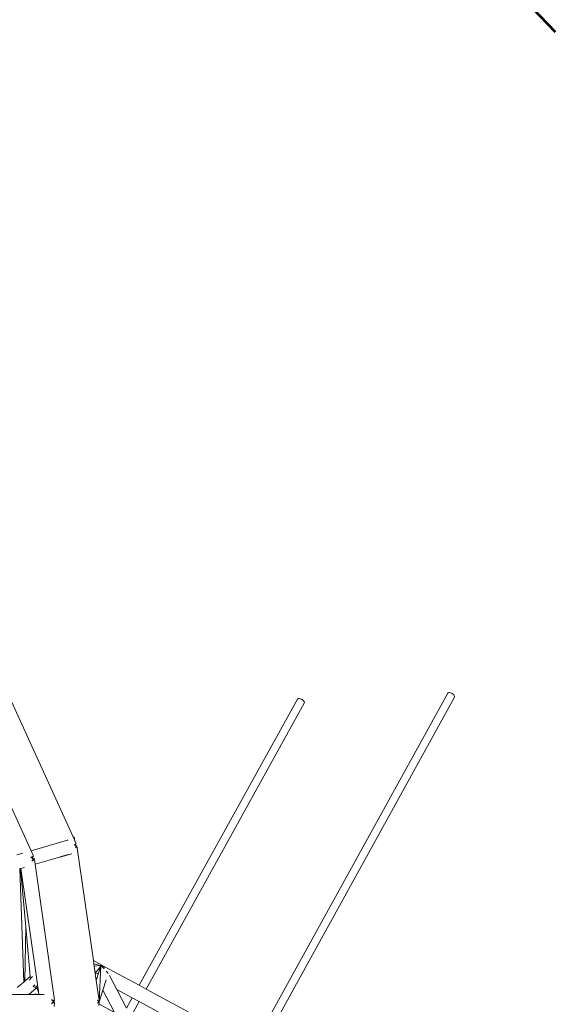
# Model space of a CAD drawing. Units: millimetres. Extents: x -9966 to 6986, y -11186 to 3200.
# Drawn here: x -908 to 21, y -306 to 1400 of the extents above; entities that cross this region are included whole.
import ezdxf

# ---------------------------------------------------------------- set-up
doc = ezdxf.new("R2010")
doc.units = ezdxf.units.MM
doc.layers.get('0').update_dxf_attribs({"lineweight": 5})
doc.layers.add('Зона безопасности', color=7, linetype='Continuous', lineweight=53, true_color=0x00a0e3)

msp = doc.modelspace()

# ---------------------------------------------------------------- linework, layer by layer
for p, q in [((-700.5, -273), (-426, 222.9)), ((-503.4, -379.2), (-165.4, 233.2)), ((-491.5, -385.6), (-153.7, 226.2)), ((-426, 222.9), (-425.3, 223.5)), ((-425.3, 223.5), (-424.2, 223.8)), ((-424.2, 223.8), (-422.8, 223.9)), ((-422.8, 223.9), (-421.2, 223.6)), ((-421.2, 223.6), (-419.6, 223)), ((-419.6, 223), (-418.1, 222.2)), ((-418.1, 222.2), (-416.6, 221.2)), ((-165.4, 233.2), (-164.6, 233.8)), ((-164.6, 233.8), (-163.5, 234.1)), ((-163.5, 234.1), (-162.2, 234.2)), ((-162.2, 234.2), (-160.6, 233.9)), ((-160.6, 233.9), (-159, 233.3)), ((-159, 233.3), (-157.5, 232.5)), ((-157.5, 232.5), (-156, 231.5)), ((-156, 231.5), (-154.8, 230.4)), ((-154.8, 230.4), (-154, 229.2)), ((-154, 229.2), (-153.5, 228.1)), ((-153.4, 227.1), (-153.7, 226.2)), ((-153.5, 228.1), (-153.4, 227.1)), ((-812.7, -21), (-922.3, 218.9)), ((-688.5, -279.5), (-414.4, 215.8)), ((-416.6, 221.2), (-415.4, 220.1)), ((-415.4, 220.1), (-414.6, 218.9)), ((-414.6, 218.9), (-414.1, 217.7)), ((-414, 216.7), (-414.4, 215.8)), ((-414.1, 217.7), (-414, 216.7)), ((-984.5, 171.1), (-888.1, -39.9)), ((-813.5, -15.7), (-812.7, -21)), ((-812.5, -19.2), (-813.5, -15.7)), ((-888.1, -39.9), (-824.8, -21.4)), ((-824.8, -21.4), (-824.2, -21.2)), ((-813, -29.3), (-812.8, -29.2)), ((-812.8, -29.2), (-812.5, -29.1)), ((-811.4, -30.6), (-812.8, -29.2)), ((-812, -22.6), (-812.7, -21)), ((-812, -22.6), (-812.5, -19.2)), ((-812.5, -29.1), (-811.7, -28.7)), ((-811.5, -30), (-812.5, -29.1)), ((-809.7, -27.8), (-812, -22.6)), ((-811.7, -28.7), (-811.2, -28.5)), ((-811.7, -28.7), (-811.5, -30)), ((-811.5, -30), (-811.4, -30.6)), ((-810.9, -30.6), (-811.5, -30)), ((-810.9, -31.1), (-811.4, -30.6)), ((-811.2, -28.5), (-809.7, -27.8)), ((-810.9, -30.6), (-811.2, -28.5)), ((-810.9, -31.1), (-810.9, -30.6)), ((-810.1, -31.4), (-810.9, -30.6)), ((-810.5, -31.5), (-810.9, -31.1)), ((-810.9, -35), (-809, -33)), ((-810.1, -31.4), (-810.5, -31.5)), ((-809, -33), (-810.5, -31.5)), ((-808.6, -31.2), (-810.1, -31.4)), ((-780, -230.2), (-808.6, -31.2)), ((-912.8, -47.1), (-902.1, -43.9)), ((-887.7, -51.3), (-888.7, -50.3)), ((-888.1, -39.9), (-883.7, -49.5)), ((-887.7, -51.3), (-886.8, -50.9)), ((-886.8, -50.9), (-883.7, -49.5)), ((-886.8, -50.9), (-884.6, -53.2)), ((-852.6, -55), (-837, -50.4)), ((-852.6, -55), (-837, -50.5)), ((-837, -50.4), (-836.5, -50.3)), ((-837, -50.5), (-837, -50.4)), ((-837, -50.5), (-836.5, -50.4)), ((-836.5, -50.3), (-835.8, -50.1)), ((-836.5, -50.4), (-835.9, -50.2)), ((-836.5, -50.4), (-836.5, -50.3)), ((-835.9, -50.2), (-835.8, -50.1)), ((-835.9, -50.2), (-835.4, -50.1)), ((-835.8, -50.1), (-835.4, -49.9)), ((-831.8, -48.9), (-835.4, -49.9)), ((-835.4, -50.1), (-831.7, -49)), ((-835.4, -50.1), (-835.4, -49.9)), ((-831.8, -48.9), (-823.6, -46.5)), ((-831.8, -48.9), (-831.7, -49)), ((-831.7, -49), (-817.5, -45)), ((-885.7, -53.4), (-887.7, -51.3)), ((-886.8, -57.7), (-884.5, -54.8)), ((-884.6, -53.2), (-885.7, -53.4)), ((-884.5, -54.8), (-885.7, -53.4)), ((-883, -54.8), (-884.9, -56.8)), ((-884.6, -53.2), (-883, -54.8)), ((-882.7, -53), (-884, -53.2)), ((-882.5, -54.1), (-882.7, -53)), ((-881.2, -63.2), (-882.4, -54.9)), ((-881.2, -63.2), (-852.6, -55)), ((-848.6, -290.5), (-881.2, -63.2)), ((-908.3, -71.5), (-907.4, -71.2)), ((-907.4, -71.2), (-906.5, -70.9)), ((-900.9, -267.5), (-907.4, -71.2)), ((-906.5, -70.9), (-905.8, -70.7)), ((-897.3, -171.8), (-906.5, -70.9)), ((-905.8, -70.7), (-899.4, -68.8)), ((-879.3, -255), (-905.8, -70.7)), ((-899, -265.8), (-897.3, -171.8)), ((-889.5, -257.7), (-897.3, -171.8)), ((-761.5, -240.2), (-780, -230.2)), ((-779.2, -235.9), (-780, -230.2)), ((-761.5, -240.2), (-779.2, -235.9)), ((-778.7, -239.7), (-779.2, -235.9)), ((-876.3, -276.1), (-879.3, -255)), ((-778.7, -239.7), (-767.9, -239)), ((-776.9, -252), (-778.7, -239.7)), ((-776.9, -252), (-767.2, -239.6)), ((-776.9, -252), (-776.8, -253)), ((-776.8, -253), (-772.5, -252.7)), ((-776.3, -256.5), (-776.8, -253)), ((-766.8, -239.2), (-775.1, -264.9)), ((-766.8, -239.2), (-770, -301.4)), ((-766.8, -239.2), (-766.9, -239.4)), ((-765.7, -240.3), (-766.8, -239.2)), ((-765.7, -240.3), (-766.1, -240.6)), ((-765.3, -240), (-765.7, -240.3)), ((-761.6, -243.9), (-765.3, -240)), ((-761.5, -240.2), (-761.4, -244.2)), ((-761.5, -240.2), (-700.5, -273)), ((-754.7, -251.6), (-757.8, -248.3)), ((-755.7, -251.6), (-754.7, -251.6)), ((-755.1, -251.7), (-754.9, -251.7)), ((-754.9, -251.7), (-754.7, -251.6)), ((-754.9, -251.7), (-754.8, -251.7)), ((-754.8, -251.7), (-754.7, -251.6)), ((-754.4, -253.3), (-754.3, -252.9)), ((-754.3, -252.9), (-754.2, -252.4)), ((-739.4, -280.3), (-752, -255.8)), ((-900.9, -267.5), (-912, -276.8)), ((-899, -265.8), (-900.9, -267.5)), ((-889.5, -257.7), (-899, -265.8)), ((-886.6, -259), (-890.7, -263.7)), ((-890.7, -263.7), (-890.1, -264.3)), ((-889.2, -260.8), (-889.5, -257.7)), ((-885.6, -257.9), (-886.6, -259)), ((-886.6, -259), (-886.3, -258.4)), ((-881.8, -272.3), (-884.4, -275.1)), ((-881.6, -272.1), (-881.8, -272.3)), ((-776.3, -256.5), (-775.1, -264.9)), ((-775.1, -264.9), (-770.1, -299.6)), ((-763.5, -281.4), (-757.7, -263.5)), ((-891.7, -288.7), (-926, -288.7)), ((-879, -278), (-891.7, -288.7)), ((-880.1, -288.7), (-891.7, -288.7)), ((-884.4, -275.1), (-884.4, -274.3)), ((-884.4, -275.1), (-881, -277)), ((-881, -277), (-880.3, -276.2)), ((-881, -277), (-880.3, -277.3)), ((-881, -277), (-880.3, -277.3)), ((-880.1, -288.7), (-880.4, -287.8)), ((-880.1, -287.3), (-879.7, -288.2)), ((-879.7, -288.2), (-880.1, -288.7)), ((-879.5, -288.7), (-880.1, -288.7)), ((-880.1, -288.7), (-880.1, -288.7)), ((-878.4, -275.2), (-879.9, -273.7)), ((-879.7, -288.2), (-879.5, -288.7)), ((-874.5, -288.7), (-879.5, -288.7)), ((-878.9, -277.9), (-879, -278)), ((-879, -278), (-878.3, -278.4)), ((-878.7, -277.7), (-878.9, -277.9)), ((-878.9, -277.9), (-878.5, -278.1)), ((-878.4, -277.5), (-878.7, -277.7)), ((-878.5, -278.1), (-878.3, -278.2)), ((-877.8, -274.7), (-878.4, -275.2)), ((-878.4, -275.2), (-875, -285.2)), ((-878.4, -275.2), (-875.4, -282.5)), ((-878.3, -278.4), (-878.2, -278.5)), ((-876.3, -276.1), (-877.1, -276.2)), ((-875.4, -282.5), (-876.3, -276.1)), ((-875, -285.2), (-875.4, -282.5)), ((-874.5, -288.7), (-875, -285.2)), ((-865.5, -288.7), (-874.5, -288.7)), ((-770, -301.4), (-763.5, -281.4)), ((-763.5, -281.4), (-743.6, -320.1)), ((-739.4, -280.3), (-712.5, -294.8)), ((-722.6, -312.9), (-739.4, -280.3)), ((-700.5, -273), (-688.5, -279.5)), ((-688.5, -279.5), (-503.4, -379.2)), ((-850.3, -300.1), (-852.4, -297.6)), ((-852.4, -305.3), (-850.3, -302.8)), ((-850.3, -300.1), (-849.1, -299.9)), ((-849.1, -301.5), (-850.3, -300.1)), ((-850.3, -302.8), (-849.4, -301.8)), ((-849.1, -303), (-850.3, -302.8)), ((-850.2, -298.8), (-849.1, -299.9)), ((-849.1, -303), (-850.2, -304.1)), ((-849.4, -301.8), (-849.1, -301.5)), ((-849.4, -301.8), (-848, -301.8)), ((-849.1, -299.9), (-847.6, -301.5)), ((-848, -301.8), (-849.1, -303)), ((-848.7, -299.8), (-847.2, -299.6)), ((-847.2, -303.3), (-848.7, -303.1)), ((-847.2, -299.6), (-848.6, -290.5)), ((-848.2, -309.8), (-847.2, -303.3)), ((-847.6, -301.5), (-848, -301.8)), ((-771.9, -299.9), (-773, -298.8)), ((-773, -304.2), (-771.9, -303)), ((-771.9, -299.9), (-771.6, -299.9)), ((-770.4, -301.5), (-771.9, -299.9)), ((-771.9, -303), (-770.4, -301.5)), ((-771.6, -303), (-771.9, -303)), ((-771.6, -299.9), (-770.1, -301.3)), ((-771.6, -299.9), (-771.5, -299.9)), ((-770.2, -301.7), (-771.6, -303)), ((-770.2, -301.7), (-771.6, -303)), ((-771.5, -303), (-771.6, -303)), ((-771.6, -303), (-771.6, -303)), ((-771.5, -299.9), (-770.1, -299.6)), ((-771.5, -299.9), (-770.1, -301.3)), ((-770.2, -301.7), (-771.5, -303)), ((-770.2, -303.2), (-771.5, -303)), ((-770.3, -305), (-770.8, -308.1)), ((-770.1, -303.3), (-770.3, -305)), ((-770.3, -305), (-743.6, -320.1)), ((-770.2, -303.2), (-769.9, -301.5)), ((-770.1, -301.6), (-770.2, -301.7)), ((-770.1, -303.3), (-770.2, -303.2)), ((-770.1, -301.3), (-770, -301.4)), ((-770, -301.6), (-770.1, -301.6)), ((-769.9, -301.5), (-770, -301.4)), ((-770, -301.4), (-770, -301.5)), ((-770, -301.4), (-770, -301.5)), ((-770, -301.4), (-770, -301.4)), ((-770, -301.4), (-770, -301.4)), ((-770, -301.5), (-770, -301.5)), ((-770, -301.5), (-770, -301.6)), ((-770, -301.5), (-769.9, -301.5)), ((-722.6, -312.9), (-712.5, -294.8)), ((-715.1, -327.4), (-700.6, -301.2)), ((-712.5, -294.8), (-700.6, -301.2)), ((-700.6, -301.2), (-577.1, -367.7))]:
    msp.add_line(p, q)
at = {"layer": 'Зона безопасности'}
msp.add_arc((-1735.3, -256.7), 2400, 42.9514, 211.5225, dxfattribs=at)

doc.saveas('drawing.dxf')
